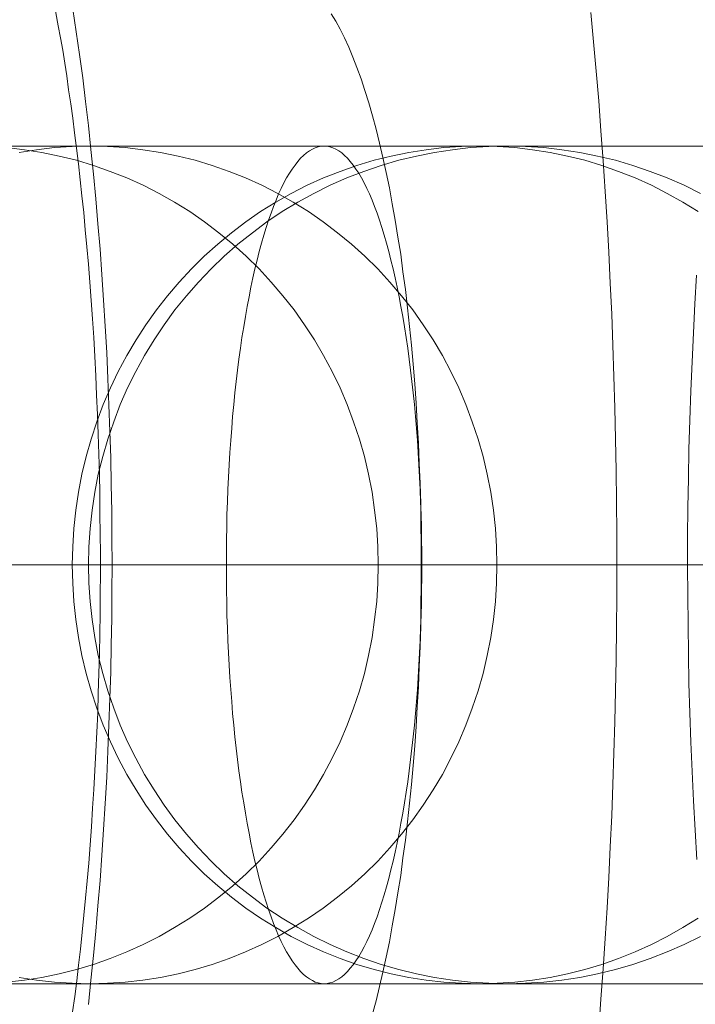
# Model space of a CAD drawing. Units: millimetres. Extents: x -4534 to 438868, y -3372 to 4685.
# Drawn here: x -818 to -814, y 2997 to 3002 of the extents above; entities that cross this region are included whole.
import ezdxf

# ---------------------------------------------------------------- set-up
doc = ezdxf.new("R2010")
doc.units = ezdxf.units.MM
doc.layers.add('Toestel 2D', color=7, linetype='Continuous', lineweight=20)

# ---------------------------------------------------------------- blocks, each defined once
blk = doc.blocks.new('WP-A15')
at = {"layer": 'Toestel 2D', "flags": 128}
for points in [[(-814.9287, 3001.8667), (-814.9153, 3001.7266), (-814.9032, 3001.5865), (-814.891, 3001.4451), (-814.8803, 3001.3023), (-814.8695, 3001.1582), (-814.8601, 3001.0127), (-814.8506, 3000.8673), (-814.8425, 3000.7218), (-814.8358, 3000.575), (-814.8291, 3000.4268), (-814.8237, 3000.2786), (-814.8183, 3000.1291), (-814.8143, 2999.9796), (-814.8102, 2999.8301), (-814.8075, 2999.6806), (-814.8062, 2999.5297), (-814.8048, 2999.3802), (-814.8048, 2999.2293), (-814.8048, 2999.0785), (-814.8062, 2998.929), (-814.8075, 2998.7781), (-814.8102, 2998.6286), (-814.8143, 2998.4791), (-814.8183, 2998.3295), (-814.8237, 2998.18), (-814.8291, 2998.0319), (-814.8358, 2997.8837), (-814.8425, 2997.7369), (-814.8506, 2997.5914), (-814.8601, 2997.4459), (-814.8695, 2997.3005), (-814.8803, 2997.1563), (-814.891, 2997.0135)], [(-814.4224, 2997.8231), (-814.4305, 2997.9632), (-814.4385, 2998.1033), (-814.4453, 2998.2433), (-814.4507, 2998.3821), (-814.4561, 2998.5222), (-814.4601, 2998.6636), (-814.4628, 2998.8023), (-814.4641, 2998.9424), (-814.4655, 2999.0825), (-814.4668, 2999.2226), (-814.4668, 2999.3627), (-814.4655, 2999.5028), (-814.4628, 2999.6415), (-814.4601, 2999.7816), (-814.4561, 2999.9203), (-814.4507, 3000.0604), (-814.4453, 3000.1992), (-814.4385, 3000.3365), (-814.4318, 3000.4753), (-814.4237, 3000.6127)], [(-817.4018, 3001.8829), (-817.3856, 3001.7751), (-817.3695, 3001.666), (-817.3547, 3001.5556), (-817.3412, 3001.4424), (-817.3277, 3001.3279), (-817.3156, 3001.2121), (-817.3035, 3001.0949), (-817.2914, 3000.9777), (-817.2819, 3000.8578), (-817.2711, 3000.7366), (-817.2631, 3000.6154), (-817.255, 3000.4928), (-817.2469, 3000.3689), (-817.2402, 3000.2436), (-817.2348, 3000.1183), (-817.2294, 2999.9931), (-817.2253, 2999.8664), (-817.2213, 2999.7398), (-817.2186, 2999.6119), (-817.2159, 2999.4853), (-817.2159, 2999.3573), (-817.2146, 2999.2293), (-817.2159, 2999.1014), (-817.2159, 2998.9734), (-817.2186, 2998.8468), (-817.2213, 2998.7188), (-817.2253, 2998.5922), (-817.2294, 2998.4656), (-817.2348, 2998.3403), (-817.2402, 2998.2151), (-817.2469, 2998.0898), (-817.255, 2997.9659), (-817.2631, 2997.8433), (-817.2711, 2997.7221), (-817.2819, 2997.6008), (-817.2914, 2997.4809), (-817.3035, 2997.3638), (-817.3156, 2997.2466), (-817.3277, 2997.1307)], [(-817.4031, 2997.0944), (-817.3924, 2997.1684), (-817.3829, 2997.2425), (-817.3749, 2997.318), (-817.3654, 2997.3947), (-817.3574, 2997.4756), (-817.3493, 2997.5564), (-817.3412, 2997.6385), (-817.3331, 2997.7207), (-817.3264, 2997.8056), (-817.3196, 2997.8931), (-817.3129, 2997.9793), (-817.3075, 2998.0669), (-817.3021, 2998.1571), (-817.2967, 2998.2474), (-817.2914, 2998.339), (-817.2873, 2998.4306), (-817.2833, 2998.5235), (-817.2806, 2998.6165), (-817.2779, 2998.7107), (-817.2752, 2998.805), (-817.2725, 2998.9007), (-817.2711, 2998.995), (-817.2711, 2999.0906), (-817.2698, 2999.1862), (-817.2698, 2999.2819), (-817.2711, 2999.3775), (-817.2725, 2999.4731), (-817.2738, 2999.5688), (-817.2752, 2999.6631), (-817.2779, 2999.7587), (-817.2806, 2999.853), (-817.2846, 2999.9473), (-817.2887, 3000.0402), (-817.2927, 3000.1318), (-817.2967, 3000.2247), (-817.3021, 3000.315), (-817.3075, 3000.4039), (-817.3142, 3000.4914), (-817.321, 3000.579), (-817.3277, 3000.6652), (-817.3345, 3000.7474), (-817.3425, 3000.8295), (-817.3493, 3000.9117), (-817.3587, 3000.9912), (-817.3668, 3001.068), (-817.3749, 3001.1434), (-817.3843, 3001.2188), (-817.3937, 3001.2929), (-817.4018, 3001.3616), (-817.4112, 3001.4303), (-817.422, 3001.4976), (-817.4314, 3001.5636), (-817.4409, 3001.6256), (-817.4503, 3001.6862), (-817.4611, 3001.7455), (-817.4718, 3001.8034), (-817.4907, 3001.9098)], [(-816.168, 3001.86), (-816.1464, 3001.825), (-816.1249, 3001.7872), (-816.1047, 3001.7455), (-816.0845, 3001.701), (-816.0643, 3001.6539), (-816.0454, 3001.6041), (-816.0252, 3001.5502), (-816.0077, 3001.4949), (-815.9888, 3001.4357), (-815.9713, 3001.3737), (-815.9538, 3001.3104), (-815.9376, 3001.2431), (-815.9215, 3001.1744), (-815.9053, 3001.103), (-815.8905, 3001.0289), (-815.877, 3000.9535), (-815.8622, 3000.8753), (-815.8501, 3000.7945), (-815.8366, 3000.7124), (-815.8258, 3000.6288), (-815.8137, 3000.544), (-815.8043, 3000.4564), (-815.7949, 3000.3675), (-815.7854, 3000.2786), (-815.7773, 3000.187), (-815.7693, 3000.0941), (-815.7625, 3000.0011), (-815.7571, 2999.9069), (-815.7518, 2999.8112), (-815.7477, 2999.7156), (-815.7437, 2999.6186), (-815.741, 2999.5216), (-815.7396, 2999.4246), (-815.7383, 2999.3277), (-815.7383, 2999.2293), (-815.7383, 2999.131), (-815.7396, 2999.034), (-815.741, 2998.937), (-815.7437, 2998.8401), (-815.7477, 2998.7431), (-815.7518, 2998.6474), (-815.7571, 2998.5518), (-815.7625, 2998.4575), (-815.7693, 2998.3646), (-815.7773, 2998.2716), (-815.7854, 2998.18), (-815.7949, 2998.0911), (-815.8043, 2998.0022), (-815.8137, 2997.9147), (-815.8258, 2997.8298), (-815.8366, 2997.7463), (-815.8501, 2997.6641), (-815.8622, 2997.5833), (-815.877, 2997.5052), (-815.8905, 2997.4298), (-815.9053, 2997.3557), (-815.9215, 2997.2843), (-815.9376, 2997.2156), (-815.9538, 2997.1482), (-815.9713, 2997.0849)], [(-817.6723, 3001.2289), (-817.5575, 3001.2289), (-817.4458, 3001.2289), (-817.3355, 3001.2289), (-817.2275, 3001.2289), (-817.1216, 3001.2289), (-817.0188, 3001.2289), (-816.9175, 3001.2289), (-816.8191, 3001.2289), (-816.723, 3001.2289), (-816.6299, 3001.2289), (-816.5397, 3001.2289), (-816.4518, 3001.2289), (-816.3676, 3001.2289), (-816.2856, 3001.2289), (-816.2067, 3001.2289), (-816.1307, 3001.2289), (-816.0584, 3001.2289), (-815.9891, 3001.2289), (-815.9228, 3001.2289), (-815.8594, 3001.2289), (-815.7998, 3001.2289), (-815.7439, 3001.2289), (-815.691, 3001.2289), (-815.6411, 3001.2289), (-815.5957, 3001.2289), (-815.5532, 3001.2289), (-815.5144, 3001.2289), (-815.4794, 3001.2289), (-815.4474, 3001.2289), (-815.4198, 3001.2289), (-815.396, 3001.2289), (-815.3751, 3001.2289), (-815.358, 3001.2289), (-815.3453, 3001.2289), (-815.3356, 3001.2289), (-815.3304, 3001.2289), (-815.3282, 3001.2289), (-815.241, 3001.2267), (-815.1538, 3001.2215), (-815.0674, 3001.2118), (-814.9809, 3001.1984), (-814.896, 3001.1812), (-814.8111, 3001.1611), (-814.7276, 3001.1365), (-814.6449, 3001.1082), (-814.5637, 3001.0769), (-814.4832, 3001.0419), (-814.405, 3001.0031)], [(-814.405, 2997.4549), (-814.4832, 2997.4162), (-814.5637, 2997.3812), (-814.6449, 2997.3499), (-814.7276, 2997.3215), (-814.8111, 2997.297), (-814.896, 2997.2768), (-814.9809, 2997.2597), (-815.0674, 2997.2463), (-815.1538, 2997.2366), (-815.241, 2997.2314), (-815.3282, 2997.2291), (-815.4153, 2997.2314), (-815.5025, 2997.2366), (-815.589, 2997.2463), (-815.6754, 2997.2597), (-815.7611, 2997.2768), (-815.846, 2997.297), (-815.9295, 2997.3215), (-816.0122, 2997.3499), (-816.0934, 2997.3812), (-816.1731, 2997.4162), (-816.2514, 2997.4549), (-816.3281, 2997.4974), (-816.4026, 2997.5421), (-816.4749, 2997.5905), (-816.5449, 2997.6427), (-816.6135, 2997.6971), (-816.6791, 2997.7545), (-816.7416, 2997.8148), (-816.802, 2997.8781), (-816.8594, 2997.9437), (-816.9145, 2998.0115), (-816.9659, 2998.0823), (-817.0144, 2998.1546), (-817.0598, 2998.2291), (-817.1015, 2998.3058), (-817.1403, 2998.3841), (-817.1753, 2998.4638), (-817.2066, 2998.545), (-817.2349, 2998.6277), (-817.2595, 2998.7112), (-817.2804, 2998.7961), (-817.2967, 2998.8818), (-817.3102, 2998.9682), (-817.3198, 2999.0547), (-817.3258, 2999.1418), (-817.3273, 2999.229), (-817.3258, 2999.3162), (-817.3198, 2999.4034), (-817.3102, 2999.4898), (-817.2967, 2999.5762), (-817.2804, 2999.6619), (-817.2595, 2999.7469), (-817.2349, 2999.8303), (-817.2066, 2999.913), (-817.1753, 2999.9943), (-817.1403, 3000.074), (-817.1015, 3000.1522), (-817.0598, 3000.229), (-817.0144, 3000.3035), (-816.9659, 3000.3758), (-816.9145, 3000.4465), (-816.8594, 3000.5143), (-816.802, 3000.5799), (-816.7416, 3000.6432), (-816.6791, 3000.7036), (-816.6135, 3000.761), (-816.5449, 3000.8154), (-816.4749, 3000.8675), (-816.4026, 3000.916), (-816.3281, 3000.9607), (-816.2514, 3001.0031), (-816.1731, 3001.0419), (-816.0934, 3001.0769), (-816.0122, 3001.1082), (-815.9295, 3001.1365), (-815.846, 3001.1611), (-815.7611, 3001.1812), (-815.6754, 3001.1984), (-815.589, 3001.2118), (-815.5025, 3001.2215), (-815.4153, 3001.2267), (-815.3282, 3001.2289), (-815.3304, 3001.2289), (-815.3364, 3001.2289), (-815.3468, 3001.2289), (-815.3617, 3001.2289), (-815.3803, 3001.2289), (-815.4034, 3001.2289), (-815.4302, 3001.2289), (-815.4608, 3001.2289), (-817.8876, 3001.2289)], [(-817.8876, 3001.2289), (-815.4608, 3001.2289), (-815.431, 3001.2289), (-815.4057, 3001.2289), (-815.3833, 3001.2289), (-815.3647, 3001.2289), (-815.3505, 3001.2289), (-815.3393, 3001.2289), (-815.3319, 3001.2289), (-815.3289, 3001.2289), (-815.3334, 3001.2289), (-815.3408, 3001.2289), (-815.3528, 3001.2289), (-815.3684, 3001.2289), (-815.3878, 3001.2289), (-815.4101, 3001.2289), (-815.437, 3001.2289), (-815.4675, 3001.2289), (-815.501, 3001.2289), (-815.539, 3001.2289), (-815.58, 3001.2289), (-815.6247, 3001.2289), (-815.6732, 3001.2289), (-815.7253, 3001.2289), (-815.7804, 3001.2289), (-815.8393, 3001.2289), (-815.9012, 3001.2289), (-815.9667, 3001.2289), (-816.0353, 3001.2289), (-816.1076, 3001.2289), (-816.1821, 3001.2289), (-816.2603, 3001.2289), (-816.3415, 3001.2289), (-816.4257, 3001.2289), (-816.5129, 3001.2289), (-816.6031, 3001.2289), (-816.6954, 3001.2289), (-816.7908, 3001.2289), (-816.8892, 3001.2289), (-816.9898, 3001.2289), (-817.0926, 3001.2289), (-817.1984, 3001.2289), (-817.3057, 3001.2289), (-817.416, 3001.2289), (-817.5277, 3001.2289), (-817.6425, 3001.2289), (-817.758, 3001.2289)], [(-814.3106, 3001.2289), (-814.4432, 3001.2289), (-814.5758, 3001.2289), (-814.71, 3001.2289), (-814.8433, 3001.2289), (-814.9774, 3001.2289), (-815.1116, 3001.2289), (-815.2457, 3001.2289), (-815.3791, 3001.2289), (-815.5132, 3001.2289), (-815.6466, 3001.2289), (-815.7792, 3001.2289), (-815.9118, 3001.2289), (-816.043, 3001.2289), (-816.1741, 3001.2289), (-816.3045, 3001.2289), (-816.4334, 3001.2289), (-816.5616, 3001.2289), (-816.6882, 3001.2289), (-816.8141, 3001.2289), (-816.9386, 3001.2289), (-817.0615, 3001.2289), (-817.183, 3001.2289), (-817.3022, 3001.2289), (-817.4207, 3001.2289), (-817.5362, 3001.2289), (-817.6509, 3001.2289), (-817.7627, 3001.2289)], [(-819.7476, 3001.2289), (-817.3208, 3001.2289), (-817.288, 3001.2289), (-817.2508, 3001.2289), (-817.2105, 3001.2289), (-817.1666, 3001.2289), (-817.1196, 3001.2289), (-817.0682, 3001.2289), (-817.0146, 3001.2289), (-816.9565, 3001.2289), (-816.8954, 3001.2289), (-816.8313, 3001.2289), (-816.7635, 3001.2289), (-816.6927, 3001.2289), (-816.6182, 3001.2289), (-816.5414, 3001.2289), (-816.461, 3001.2289), (-816.3783, 3001.2289), (-816.2918, 3001.2289), (-816.2032, 3001.2289), (-816.1115, 3001.2289), (-816.0176, 3001.2289), (-815.9208, 3001.2289), (-815.8209, 3001.2289), (-815.7188, 3001.2289), (-815.6145, 3001.2289), (-815.508, 3001.2289), (-815.3992, 3001.2289), (-815.2882, 3001.2289), (-815.1749, 3001.2289), (-815.0602, 3001.2289), (-814.9432, 3001.2289), (-814.824, 3001.2289), (-814.704, 3001.2289), (-814.5818, 3001.2289), (-814.4581, 3001.2289), (-814.3337, 3001.2289)], [(-814.3165, 3001.2289), (-814.4417, 3001.2289), (-814.5661, 3001.2289), (-814.6891, 3001.2289), (-814.8098, 3001.2289), (-814.929, 3001.2289), (-815.0467, 3001.2289), (-815.1622, 3001.2289), (-815.2762, 3001.2289), (-815.388, 3001.2289), (-815.4975, 3001.2289), (-815.6048, 3001.2289), (-815.7099, 3001.2289), (-815.812, 3001.2289), (-815.9126, 3001.2289), (-816.0102, 3001.2289), (-816.1048, 3001.2289), (-816.1972, 3001.2289), (-816.2866, 3001.2289), (-816.373, 3001.2289), (-816.4565, 3001.2289), (-816.537, 3001.2289), (-816.6145, 3001.2289), (-816.689, 3001.2289), (-816.7605, 3001.2289), (-816.8283, 3001.2289), (-816.8931, 3001.2289), (-816.955, 3001.2289), (-817.0131, 3001.2289), (-817.0675, 3001.2289), (-817.1182, 3001.2289), (-817.1658, 3001.2289), (-817.2105, 3001.2289), (-817.2508, 3001.2289), (-817.2873, 3001.2289), (-817.3208, 3001.2289), (-819.7476, 3001.2289)], [(-817.6807, 3001.2289), (-817.566, 3001.2289), (-817.4505, 3001.2289), (-817.332, 3001.2289), (-817.2128, 3001.2289), (-817.0913, 3001.2289), (-816.9684, 3001.2289), (-816.8432, 3001.2289), (-816.718, 3001.2289), (-816.5906, 3001.2289), (-816.4625, 3001.2289), (-816.3328, 3001.2289), (-816.2024, 3001.2289), (-816.0713, 3001.2289), (-815.9394, 3001.2289), (-815.806, 3001.2289), (-815.6734, 3001.2289), (-815.5393, 3001.2289), (-815.4051, 3001.2289), (-815.271, 3001.2289), (-815.1362, 3001.2289), (-815.002, 3001.2289), (-814.8672, 3001.2289), (-814.7331, 3001.2289), (-814.5989, 3001.2289), (-814.4648, 3001.2289), (-814.3322, 3001.2289)], [(-817.7185, 3001.2215), (-817.6335, 3001.2118), (-817.5501, 3001.1984), (-817.4666, 3001.1812), (-817.3847, 3001.1611), (-817.3027, 3001.1365), (-817.223, 3001.1082), (-817.144, 3001.0769), (-817.0658, 3001.0419), (-816.9898, 3001.0031), (-816.916, 3000.9607), (-816.843, 3000.916), (-816.7729, 3000.8675), (-816.7044, 3000.8154), (-816.6381, 3000.761), (-816.574, 3000.7036), (-816.5129, 3000.6432), (-816.4548, 3000.5799), (-816.3989, 3000.5143), (-816.3452, 3000.4465), (-816.2953, 3000.3758), (-816.2484, 3000.3035), (-816.2044, 3000.229), (-816.1634, 3000.1522), (-816.1262, 3000.074), (-816.0919, 2999.9943), (-816.0614, 2999.913), (-816.0338, 2999.8303), (-816.0099, 2999.7469), (-815.9898, 2999.6619), (-815.9734, 2999.5762), (-815.9608, 2999.4898), (-815.9511, 2999.4034), (-815.9459, 2999.3162), (-815.9436, 2999.229), (-815.9459, 2999.1418), (-815.9511, 2999.0547), (-815.9608, 2998.9682), (-815.9734, 2998.8818), (-815.9898, 2998.7961), (-816.0099, 2998.7112), (-816.0338, 2998.6277), (-816.0614, 2998.545), (-816.0919, 2998.4638), (-816.1262, 2998.3841), (-816.1634, 2998.3058), (-816.2044, 2998.2291), (-816.2484, 2998.1546), (-816.2953, 2998.0823), (-816.3452, 2998.0115), (-816.3989, 2997.9437), (-816.4548, 2997.8781), (-816.5129, 2997.8148), (-816.574, 2997.7545), (-816.6381, 2997.6971), (-816.7044, 2997.6427), (-816.7729, 2997.5905), (-816.843, 2997.5421), (-816.916, 2997.4974), (-816.9898, 2997.4549), (-817.0658, 2997.4162), (-817.144, 2997.3812), (-817.223, 2997.3499), (-817.3027, 2997.3215), (-817.3847, 2997.297), (-817.4666, 2997.2768), (-817.5501, 2997.2597), (-817.6335, 2997.2463), (-817.7185, 2997.2366)], [(-817.7185, 3001.2215), (-817.6335, 3001.2118), (-817.5501, 3001.1984), (-817.4666, 3001.1812), (-817.3847, 3001.1611), (-817.3027, 3001.1365), (-817.223, 3001.1082), (-817.144, 3001.0769), (-817.0658, 3001.0419), (-816.9898, 3001.0031), (-816.916, 3000.9607), (-816.843, 3000.916), (-816.7729, 3000.8675), (-816.7044, 3000.8154), (-816.6381, 3000.761), (-816.574, 3000.7036), (-816.5129, 3000.6432), (-816.4548, 3000.5799), (-816.3989, 3000.5143), (-816.3452, 3000.4465), (-816.2953, 3000.3758), (-816.2484, 3000.3035), (-816.2044, 3000.229), (-816.1634, 3000.1522), (-816.1262, 3000.074), (-816.0919, 2999.9943), (-816.0614, 2999.913), (-816.0338, 2999.8303), (-816.0099, 2999.7469), (-815.9898, 2999.6619), (-815.9734, 2999.5762), (-815.9608, 2999.4898), (-815.9511, 2999.4034), (-815.9459, 2999.3162), (-815.9436, 2999.229), (-815.9459, 2999.1418), (-815.9511, 2999.0547), (-815.9608, 2998.9682), (-815.9734, 2998.8818), (-815.9898, 2998.7961), (-816.0099, 2998.7112), (-816.0338, 2998.6277), (-816.0614, 2998.545), (-816.0919, 2998.4638), (-816.1262, 2998.3841), (-816.1634, 2998.3058), (-816.2044, 2998.2291), (-816.2484, 2998.1546), (-816.2953, 2998.0823), (-816.3452, 2998.0115), (-816.3989, 2997.9437), (-816.4548, 2997.8781), (-816.5129, 2997.8148), (-816.574, 2997.7545), (-816.6381, 2997.6971), (-816.7044, 2997.6427), (-816.7729, 2997.5905), (-816.843, 2997.5421), (-816.916, 2997.4974), (-816.9898, 2997.4549), (-817.0658, 2997.4162), (-817.144, 2997.3812), (-817.223, 2997.3499), (-817.3027, 2997.3215), (-817.3847, 2997.297), (-817.4666, 2997.2768), (-817.5501, 2997.2597), (-817.6335, 2997.2463), (-817.7185, 2997.2366)], [(-817.6584, 2997.2597), (-817.5749, 2997.2463), (-817.49, 2997.2366), (-817.4058, 2997.2314), (-817.3208, 2997.2291), (-817.3208, 2997.2291), (-817.2359, 2997.2314), (-817.1517, 2997.2366), (-817.0675, 2997.2463), (-816.9833, 2997.2597), (-816.8998, 2997.2768), (-816.8179, 2997.297), (-816.7367, 2997.3215), (-816.6562, 2997.3499), (-816.5772, 2997.3812), (-816.4997, 2997.4162), (-816.423, 2997.4549), (-816.3492, 2997.4974), (-816.2762, 2997.5421), (-816.2061, 2997.5905), (-816.1376, 2997.6427), (-816.0713, 2997.6971), (-816.0079, 2997.7545), (-815.9461, 2997.8148), (-815.888, 2997.8781), (-815.8321, 2997.9437), (-815.7784, 2998.0115), (-815.7285, 2998.0823), (-815.6816, 2998.1546), (-815.6376, 2998.2291), (-815.5966, 2998.3058), (-815.5594, 2998.3841), (-815.5251, 2998.4638), (-815.4946, 2998.545), (-815.467, 2998.6277), (-815.4431, 2998.7112), (-815.423, 2998.7961), (-815.4066, 2998.8818), (-815.394, 2998.9682), (-815.3843, 2999.0547), (-815.3791, 2999.1418), (-815.3768, 2999.229), (-815.3791, 2999.3162), (-815.3843, 2999.4034), (-815.394, 2999.4898), (-815.4066, 2999.5762), (-815.423, 2999.6619), (-815.4431, 2999.7469), (-815.467, 2999.8303), (-815.4946, 2999.913), (-815.5251, 2999.9943), (-815.5594, 3000.074), (-815.5966, 3000.1522), (-815.6376, 3000.229), (-815.6816, 3000.3035), (-815.7285, 3000.3758), (-815.7784, 3000.4465), (-815.8321, 3000.5143), (-815.888, 3000.5799), (-815.9461, 3000.6432), (-816.0079, 3000.7036), (-816.0713, 3000.761), (-816.1376, 3000.8154), (-816.2061, 3000.8675), (-816.2762, 3000.916), (-816.3492, 3000.9607), (-816.423, 3001.0031), (-816.4997, 3001.0419), (-816.5772, 3001.0769), (-816.6562, 3001.1082), (-816.7367, 3001.1365), (-816.8179, 3001.1611), (-816.8998, 3001.1812), (-816.9833, 3001.1984), (-817.0675, 3001.2118), (-817.1517, 3001.2215), (-817.2359, 3001.2267), (-817.3208, 3001.2289), (-817.4058, 3001.2267), (-817.49, 3001.2215), (-817.5749, 3001.2118), (-817.6584, 3001.1984)], [(-817.6584, 2997.2597), (-817.5749, 2997.2463), (-817.49, 2997.2366), (-817.4058, 2997.2314), (-817.3208, 2997.2291), (-817.3208, 2997.2291), (-817.2359, 2997.2314), (-817.1517, 2997.2366), (-817.0675, 2997.2463), (-816.9833, 2997.2597), (-816.8998, 2997.2768), (-816.8179, 2997.297), (-816.7367, 2997.3215), (-816.6562, 2997.3499), (-816.5772, 2997.3812), (-816.4997, 2997.4162), (-816.423, 2997.4549), (-816.3492, 2997.4974), (-816.2762, 2997.5421), (-816.2061, 2997.5905), (-816.1376, 2997.6427), (-816.0713, 2997.6971), (-816.0079, 2997.7545), (-815.9461, 2997.8148), (-815.888, 2997.8781), (-815.8321, 2997.9437), (-815.7784, 2998.0115), (-815.7285, 2998.0823), (-815.6816, 2998.1546), (-815.6376, 2998.2291), (-815.5966, 2998.3058), (-815.5594, 2998.3841), (-815.5251, 2998.4638), (-815.4946, 2998.545), (-815.467, 2998.6277), (-815.4431, 2998.7112), (-815.423, 2998.7961), (-815.4066, 2998.8818), (-815.394, 2998.9682), (-815.3843, 2999.0547), (-815.3791, 2999.1418), (-815.3768, 2999.229), (-815.3791, 2999.3162), (-815.3843, 2999.4034), (-815.394, 2999.4898), (-815.4066, 2999.5762), (-815.423, 2999.6619), (-815.4431, 2999.7469), (-815.467, 2999.8303), (-815.4946, 2999.913), (-815.5251, 2999.9943), (-815.5594, 3000.074), (-815.5966, 3000.1522), (-815.6376, 3000.229), (-815.6816, 3000.3035), (-815.7285, 3000.3758), (-815.7784, 3000.4465), (-815.8321, 3000.5143), (-815.888, 3000.5799), (-815.9461, 3000.6432), (-816.0079, 3000.7036), (-816.0713, 3000.761), (-816.1376, 3000.8154), (-816.2061, 3000.8675), (-816.2762, 3000.916), (-816.3492, 3000.9607), (-816.423, 3001.0031), (-816.4997, 3001.0419), (-816.5772, 3001.0769), (-816.6562, 3001.1082), (-816.7367, 3001.1365), (-816.8179, 3001.1611), (-816.8998, 3001.1812), (-816.9833, 3001.1984), (-817.0675, 3001.2118), (-817.1517, 3001.2215), (-817.2359, 3001.2267), (-817.3208, 3001.2289), (-817.4058, 3001.2267), (-817.49, 3001.2215), (-817.5749, 3001.2118), (-817.6584, 3001.1984)], [(-814.4162, 2997.5421), (-814.4892, 2997.4974), (-814.5637, 2997.4549), (-814.6397, 2997.4162), (-814.7172, 2997.3812), (-814.7962, 2997.3499), (-814.8766, 2997.3215), (-814.9578, 2997.297), (-815.0406, 2997.2768), (-815.1233, 2997.2597), (-815.2075, 2997.2463), (-815.2917, 2997.2366), (-815.3759, 2997.2314), (-815.4608, 2997.2291), (-815.5457, 2997.2314), (-815.6307, 2997.2366), (-815.7149, 2997.2463), (-815.7983, 2997.2597), (-815.8818, 2997.2768), (-815.9637, 2997.297), (-816.0457, 2997.3215), (-816.1254, 2997.3499), (-816.2044, 2997.3812), (-816.2827, 2997.4162), (-816.3587, 2997.4549), (-816.4332, 2997.4974), (-816.5054, 2997.5421), (-816.5755, 2997.5905), (-816.644, 2997.6427), (-816.7103, 2997.6971), (-816.7744, 2997.7545), (-816.8355, 2997.8148), (-816.8944, 2997.8781), (-816.9503, 2997.9437), (-817.0032, 2998.0115), (-817.0531, 2998.0823), (-817.1, 2998.1546), (-817.144, 2998.2291), (-817.185, 2998.3058), (-817.2222, 2998.3841), (-817.2565, 2998.4638), (-817.2878, 2998.545), (-817.3146, 2998.6277), (-817.3385, 2998.7112), (-817.3586, 2998.7961), (-817.375, 2998.8818), (-817.3884, 2998.9682), (-817.3973, 2999.0547), (-817.4026, 2999.1418), (-817.4048, 2999.229), (-817.4026, 2999.3162), (-817.3973, 2999.4034), (-817.3884, 2999.4898), (-817.375, 2999.5762), (-817.3586, 2999.6619), (-817.3385, 2999.7469), (-817.3146, 2999.8303), (-817.2878, 2999.913), (-817.2565, 2999.9943), (-817.2222, 3000.074), (-817.185, 3000.1522), (-817.144, 3000.229), (-817.1, 3000.3035), (-817.0531, 3000.3758), (-817.0032, 3000.4465), (-816.9503, 3000.5143), (-816.8944, 3000.5799), (-816.8355, 3000.6432), (-816.7744, 3000.7036), (-816.7103, 3000.761), (-816.644, 3000.8154), (-816.5755, 3000.8675), (-816.5054, 3000.916), (-816.4332, 3000.9607), (-816.3587, 3001.0031), (-816.2827, 3001.0419), (-816.2044, 3001.0769), (-816.1254, 3001.1082), (-816.0457, 3001.1365), (-815.9637, 3001.1611), (-815.8818, 3001.1812), (-815.7983, 3001.1984), (-815.7149, 3001.2118), (-815.6307, 3001.2215), (-815.5457, 3001.2267), (-815.4608, 3001.2289), (-815.4608, 3001.2289), (-815.3759, 3001.2267), (-815.2917, 3001.2215), (-815.2075, 3001.2118), (-815.1233, 3001.1984), (-815.0406, 3001.1812), (-814.9578, 3001.1611), (-814.8766, 3001.1365), (-814.7962, 3001.1082), (-814.7172, 3001.0769), (-814.6397, 3001.0419), (-814.5637, 3001.0031), (-814.4892, 3000.9607), (-814.4162, 3000.916)], [(-814.4162, 2997.5421), (-814.4892, 2997.4974), (-814.5637, 2997.4549), (-814.6397, 2997.4162), (-814.7172, 2997.3812), (-814.7962, 2997.3499), (-814.8766, 2997.3215), (-814.9578, 2997.297), (-815.0406, 2997.2768), (-815.1233, 2997.2597), (-815.2075, 2997.2463), (-815.2917, 2997.2366), (-815.3759, 2997.2314), (-815.4608, 2997.2291), (-815.5457, 2997.2314), (-815.6307, 2997.2366), (-815.7149, 2997.2463), (-815.7983, 2997.2597), (-815.8818, 2997.2768), (-815.9637, 2997.297), (-816.0457, 2997.3215), (-816.1254, 2997.3499), (-816.2044, 2997.3812), (-816.2827, 2997.4162), (-816.3587, 2997.4549), (-816.4332, 2997.4974), (-816.5054, 2997.5421), (-816.5755, 2997.5905), (-816.644, 2997.6427), (-816.7103, 2997.6971), (-816.7744, 2997.7545), (-816.8355, 2997.8148), (-816.8944, 2997.8781), (-816.9503, 2997.9437), (-817.0032, 2998.0115), (-817.0531, 2998.0823), (-817.1, 2998.1546), (-817.144, 2998.2291), (-817.185, 2998.3058), (-817.2222, 2998.3841), (-817.2565, 2998.4638), (-817.2878, 2998.545), (-817.3146, 2998.6277), (-817.3385, 2998.7112), (-817.3586, 2998.7961), (-817.375, 2998.8818), (-817.3884, 2998.9682), (-817.3973, 2999.0547), (-817.4026, 2999.1418), (-817.4048, 2999.229), (-817.4026, 2999.3162), (-817.3973, 2999.4034), (-817.3884, 2999.4898), (-817.375, 2999.5762), (-817.3586, 2999.6619), (-817.3385, 2999.7469), (-817.3146, 2999.8303), (-817.2878, 2999.913), (-817.2565, 2999.9943), (-817.2222, 3000.074), (-817.185, 3000.1522), (-817.144, 3000.229), (-817.1, 3000.3035), (-817.0531, 3000.3758), (-817.0032, 3000.4465), (-816.9503, 3000.5143), (-816.8944, 3000.5799), (-816.8355, 3000.6432), (-816.7744, 3000.7036), (-816.7103, 3000.761), (-816.644, 3000.8154), (-816.5755, 3000.8675), (-816.5054, 3000.916), (-816.4332, 3000.9607), (-816.3587, 3001.0031), (-816.2827, 3001.0419), (-816.2044, 3001.0769), (-816.1254, 3001.1082), (-816.0457, 3001.1365), (-815.9637, 3001.1611), (-815.8818, 3001.1812), (-815.7983, 3001.1984), (-815.7149, 3001.2118), (-815.6307, 3001.2215), (-815.5457, 3001.2267), (-815.4608, 3001.2289), (-815.4608, 3001.2289), (-815.3759, 3001.2267), (-815.2917, 3001.2215), (-815.2075, 3001.2118), (-815.1233, 3001.1984), (-815.0406, 3001.1812), (-814.9578, 3001.1611), (-814.8766, 3001.1365), (-814.7962, 3001.1082), (-814.7172, 3001.0769), (-814.6397, 3001.0419), (-814.5637, 3001.0031), (-814.4892, 3000.9607), (-814.4162, 3000.916)], [(-817.7356, 2999.229), (-817.6224, 2999.229), (-817.5128, 2999.229), (-817.4055, 2999.229), (-817.3012, 2999.229), (-817.1999, 2999.229), (-817.1023, 2999.229), (-817.0069, 2999.229), (-816.9153, 2999.229), (-816.8258, 2999.229), (-816.7409, 2999.229), (-816.6582, 2999.229), (-816.58, 2999.229), (-816.504, 2999.229), (-816.4324, 2999.229), (-816.3631, 2999.229), (-816.2983, 2999.229), (-816.2372, 2999.229), (-816.1791, 2999.229), (-816.1247, 2999.229), (-816.074, 2999.229), (-816.0271, 2999.229), (-815.9831, 2999.229), (-815.9436, 2999.229), (-813.5168, 2999.229)], [(-814.4169, 2999.229), (-814.5063, 2999.229), (-814.5987, 2999.229), (-814.6948, 2999.229), (-814.7932, 2999.229), (-814.8953, 2999.229), (-815.0003, 2999.229), (-815.1076, 2999.229), (-815.2179, 2999.229), (-815.3311, 2999.229), (-815.4474, 2999.229), (-815.5659, 2999.229), (-815.6873, 2999.229), (-815.811, 2999.229), (-815.9377, 2999.229), (-816.0658, 2999.229), (-816.197, 2999.229), (-816.3296, 2999.229), (-816.4652, 2999.229), (-816.6023, 2999.229), (-816.7416, 2999.229), (-816.8832, 2999.229), (-817.0263, 2999.229), (-817.1708, 2999.229), (-817.3176, 2999.229), (-817.4651, 2999.229), (-817.6149, 2999.229), (-817.7662, 2999.229)], [(-819.8316, 2999.229), (-817.4048, 2999.229), (-817.3824, 2999.229), (-817.3638, 2999.229), (-817.3489, 2999.229), (-817.3377, 2999.229), (-817.331, 2999.229), (-817.3273, 2999.229), (-817.328, 2999.229), (-817.3333, 2999.229), (-817.3415, 2999.229), (-817.3541, 2999.229), (-817.3705, 2999.229), (-817.3906, 2999.229), (-817.4145, 2999.229), (-817.4428, 2999.229), (-817.4741, 2999.229), (-817.5099, 2999.229), (-817.5486, 2999.229), (-817.5911, 2999.229), (-817.6373, 2999.229), (-817.6864, 2999.229)], [(-817.7433, 2999.229), (-817.5935, 2999.229), (-817.4423, 2999.229), (-817.2903, 2999.229), (-817.1368, 2999.229), (-816.9818, 2999.229), (-816.8261, 2999.229), (-816.6689, 2999.229), (-816.5116, 2999.229), (-816.3529, 2999.229), (-816.1935, 2999.229), (-816.034, 2999.229), (-815.8731, 2999.229), (-815.7121, 2999.229), (-815.5512, 2999.229), (-815.3895, 2999.229), (-815.2278, 2999.229), (-815.0661, 2999.229), (-814.9044, 2999.229), (-814.7427, 2999.229), (-814.5811, 2999.229), (-814.4201, 2999.229)], [(-814.2741, 2999.229), (-814.4305, 2999.229), (-814.5863, 2999.229), (-814.7405, 2999.229), (-814.894, 2999.229), (-815.046, 2999.229), (-815.1965, 2999.229), (-815.3463, 2999.229), (-815.4938, 2999.229), (-815.6399, 2999.229), (-815.7844, 2999.229), (-815.9275, 2999.229), (-816.0683, 2999.229), (-816.2069, 2999.229), (-816.344, 2999.229), (-816.4788, 2999.229), (-816.6115, 2999.229), (-816.7419, 2999.229), (-816.87, 2999.229), (-816.996, 2999.229), (-817.1189, 2999.229), (-817.2396, 2999.229), (-817.3581, 2999.229), (-817.4728, 2999.229), (-817.5861, 2999.229), (-817.6956, 2999.229)], [(-817.6598, 2999.229), (-817.6174, 2999.229), (-817.5712, 2999.229), (-817.522, 2999.229), (-817.4684, 2999.229), (-817.4125, 2999.229), (-817.3529, 2999.229), (-817.2903, 2999.229), (-817.224, 2999.229), (-817.1554, 2999.229), (-817.0831, 2999.229), (-817.0086, 2999.229), (-816.9319, 2999.229), (-816.8521, 2999.229), (-816.7694, 2999.229), (-816.6845, 2999.229), (-816.5981, 2999.229), (-816.5087, 2999.229), (-816.4177, 2999.229), (-816.3246, 2999.229), (-816.23, 2999.229), (-816.1339, 2999.229), (-816.0363, 2999.229), (-815.9372, 2999.229), (-815.8373, 2999.229), (-815.736, 2999.229), (-815.6339, 2999.229), (-815.5303, 2999.229), (-815.4268, 2999.229), (-815.3232, 2999.229), (-815.2181, 2999.229), (-815.1138, 2999.229), (-815.0095, 2999.229), (-814.9044, 2999.229), (-814.8001, 2999.229), (-814.6965, 2999.229), (-814.593, 2999.229), (-814.4901, 2999.229), (-814.3888, 2999.229)], [(-814.3761, 2999.229), (-814.4574, 2999.229), (-814.5363, 2999.229), (-814.6123, 2999.229), (-814.6861, 2999.229), (-814.7562, 2999.229), (-814.824, 2999.229), (-814.8888, 2999.229), (-814.9506, 2999.229), (-815.0087, 2999.229), (-815.0639, 2999.229), (-815.1153, 2999.229), (-815.1637, 2999.229), (-815.2084, 2999.229), (-815.2494, 2999.229), (-815.2867, 2999.229), (-815.3209, 2999.229), (-815.3507, 2999.229), (-815.3768, 2999.229), (-817.8037, 2999.229)], [(-814.3738, 2999.2293), (-814.4789, 2999.2293), (-814.588, 2999.2293), (-814.6984, 2999.2293), (-814.8102, 2999.2293), (-814.9247, 2999.2293), (-815.0392, 2999.2293), (-815.155, 2999.2293), (-815.2709, 2999.2293), (-815.3881, 2999.2293), (-815.5039, 2999.2293), (-815.6184, 2999.2293), (-815.7315, 2999.2293), (-815.8447, 2999.2293), (-815.9551, 2999.2293), (-816.0629, 2999.2293), (-816.168, 2999.2293), (-816.2703, 2999.2293), (-816.37, 2999.2293), (-816.4643, 2999.2293), (-816.5559, 2999.2293), (-816.6435, 2999.2293), (-816.7256, 2999.2293), (-816.8024, 2999.2293), (-816.8751, 2999.2293), (-816.9411, 2999.2293), (-817.0018, 2999.2293), (-817.057, 2999.2293), (-817.1068, 2999.2293), (-817.1499, 2999.2293), (-817.1863, 2999.2293), (-817.2159, 2999.2293), (-817.2402, 2999.2293), (-817.2563, 2999.2293), (-817.2671, 2999.2293), (-817.2698, 2999.2293), (-817.2671, 2999.2293), (-817.2563, 2999.2293), (-817.2402, 2999.2293), (-817.2159, 2999.2293), (-817.1863, 2999.2293), (-817.1499, 2999.2293), (-817.1068, 2999.2293), (-817.057, 2999.2293), (-817.0018, 2999.2293), (-816.9411, 2999.2293), (-816.8751, 2999.2293), (-816.8024, 2999.2293), (-816.7256, 2999.2293), (-816.6435, 2999.2293), (-816.5559, 2999.2293), (-816.4643, 2999.2293), (-816.37, 2999.2293), (-816.2703, 2999.2293), (-816.168, 2999.2293), (-816.0629, 2999.2293), (-815.9551, 2999.2293), (-815.8447, 2999.2293), (-815.7315, 2999.2293), (-815.6184, 2999.2293), (-815.5039, 2999.2293), (-815.3881, 2999.2293), (-815.2709, 2999.2293), (-815.155, 2999.2293), (-815.0392, 2999.2293), (-814.9247, 2999.2293), (-814.8102, 2999.2293), (-814.6984, 2999.2293), (-814.588, 2999.2293), (-814.4789, 2999.2293), (-814.3738, 2999.2293)], [(-814.4628, 2999.2293), (-814.4534, 2999.2293), (-814.4358, 2999.2293), (-814.413, 2999.2293)], [(-814.413, 2999.2293), (-814.4358, 2999.2293), (-814.4534, 2999.2293), (-814.4628, 2999.2293), (-814.4668, 2999.2293)], [(-817.8876, 2997.2291), (-815.4608, 2997.2291), (-815.4302, 2997.2291), (-815.4034, 2997.2291), (-815.3803, 2997.2291), (-815.3617, 2997.2291), (-815.3468, 2997.2291), (-815.3364, 2997.2291), (-815.3304, 2997.2291), (-815.3282, 2997.2291), (-815.3304, 2997.2291), (-815.3356, 2997.2291), (-815.3453, 2997.2291), (-815.358, 2997.2291), (-815.3751, 2997.2291), (-815.396, 2997.2291), (-815.4198, 2997.2291), (-815.4474, 2997.2291), (-815.4794, 2997.2291), (-815.5144, 2997.2291), (-815.5532, 2997.2291), (-815.5957, 2997.2291), (-815.6411, 2997.2291), (-815.691, 2997.2291), (-815.7439, 2997.2291), (-815.7998, 2997.2291), (-815.8594, 2997.2291), (-815.9228, 2997.2291), (-815.9891, 2997.2291), (-816.0584, 2997.2291), (-816.1307, 2997.2291), (-816.2067, 2997.2291), (-816.2856, 2997.2291), (-816.3676, 2997.2291), (-816.4518, 2997.2291), (-816.5397, 2997.2291), (-816.6299, 2997.2291), (-816.723, 2997.2291), (-816.8191, 2997.2291), (-816.9175, 2997.2291), (-817.0188, 2997.2291), (-817.1216, 2997.2291), (-817.2275, 2997.2291), (-817.3355, 2997.2291), (-817.4458, 2997.2291), (-817.5575, 2997.2291), (-817.6723, 2997.2291)], [(-817.8876, 2997.2291), (-815.4608, 2997.2291), (-815.431, 2997.2291), (-815.4057, 2997.2291), (-815.3833, 2997.2291), (-815.3647, 2997.2291), (-815.3505, 2997.2291), (-815.3393, 2997.2291), (-815.3319, 2997.2291), (-815.3289, 2997.2291), (-815.3334, 2997.2291), (-815.3408, 2997.2291), (-815.3528, 2997.2291), (-815.3684, 2997.2291), (-815.3878, 2997.2291), (-815.4101, 2997.2291), (-815.437, 2997.2291), (-815.4675, 2997.2291), (-815.501, 2997.2291), (-815.539, 2997.2291), (-815.58, 2997.2291), (-815.6247, 2997.2291), (-815.6732, 2997.2291), (-815.7253, 2997.2291), (-815.7804, 2997.2291), (-815.8393, 2997.2291), (-815.9012, 2997.2291), (-815.9667, 2997.2291), (-816.0353, 2997.2291), (-816.1076, 2997.2291), (-816.1821, 2997.2291), (-816.2603, 2997.2291), (-816.3415, 2997.2291), (-816.4257, 2997.2291), (-816.5129, 2997.2291), (-816.6031, 2997.2291), (-816.6954, 2997.2291), (-816.7908, 2997.2291), (-816.8892, 2997.2291), (-816.9898, 2997.2291), (-817.0926, 2997.2291), (-817.1984, 2997.2291), (-817.3057, 2997.2291), (-817.416, 2997.2291), (-817.5277, 2997.2291), (-817.6425, 2997.2291), (-817.758, 2997.2291)], [(-814.3337, 2997.2291), (-814.4581, 2997.2291), (-814.5818, 2997.2291), (-814.704, 2997.2291), (-814.824, 2997.2291), (-814.9432, 2997.2291), (-815.0602, 2997.2291), (-815.1749, 2997.2291), (-815.2882, 2997.2291), (-815.3992, 2997.2291), (-815.508, 2997.2291), (-815.6145, 2997.2291), (-815.7188, 2997.2291), (-815.8209, 2997.2291), (-815.9208, 2997.2291), (-816.0176, 2997.2291), (-816.1115, 2997.2291), (-816.2032, 2997.2291), (-816.2918, 2997.2291), (-816.3783, 2997.2291), (-816.461, 2997.2291), (-816.5414, 2997.2291), (-816.6182, 2997.2291), (-816.6927, 2997.2291), (-816.7635, 2997.2291), (-816.8313, 2997.2291), (-816.8954, 2997.2291), (-816.9565, 2997.2291), (-817.0146, 2997.2291), (-817.0682, 2997.2291), (-817.1196, 2997.2291), (-817.1666, 2997.2291), (-817.2105, 2997.2291), (-817.2508, 2997.2291), (-817.288, 2997.2291), (-817.3208, 2997.2291), (-819.7476, 2997.2291)], [(-817.7627, 2997.2291), (-817.6509, 2997.2291), (-817.5362, 2997.2291), (-817.4207, 2997.2291), (-817.3022, 2997.2291), (-817.183, 2997.2291), (-817.0615, 2997.2291), (-816.9386, 2997.2291), (-816.8141, 2997.2291), (-816.6882, 2997.2291), (-816.5616, 2997.2291), (-816.4334, 2997.2291), (-816.3045, 2997.2291), (-816.1741, 2997.2291), (-816.043, 2997.2291), (-815.9118, 2997.2291), (-815.7792, 2997.2291), (-815.6466, 2997.2291), (-815.5132, 2997.2291), (-815.3791, 2997.2291), (-815.2457, 2997.2291), (-815.1116, 2997.2291), (-814.9774, 2997.2291), (-814.8433, 2997.2291), (-814.71, 2997.2291), (-814.5758, 2997.2291), (-814.4432, 2997.2291), (-814.3106, 2997.2291)], [(-817.6807, 2997.2291), (-817.566, 2997.2291), (-817.4505, 2997.2291), (-817.332, 2997.2291), (-817.2128, 2997.2291), (-817.0913, 2997.2291), (-816.9684, 2997.2291), (-816.8432, 2997.2291), (-816.718, 2997.2291), (-816.5906, 2997.2291), (-816.4625, 2997.2291), (-816.3328, 2997.2291), (-816.2024, 2997.2291), (-816.0713, 2997.2291), (-815.9394, 2997.2291), (-815.806, 2997.2291), (-815.6734, 2997.2291), (-815.5393, 2997.2291), (-815.4051, 2997.2291), (-815.271, 2997.2291), (-815.1362, 2997.2291), (-815.002, 2997.2291), (-814.8672, 2997.2291), (-814.7331, 2997.2291), (-814.5989, 2997.2291), (-814.4648, 2997.2291), (-814.3322, 2997.2291)], [(-814.3165, 2997.2291), (-814.4417, 2997.2291), (-814.5661, 2997.2291), (-814.6891, 2997.2291), (-814.8098, 2997.2291), (-814.929, 2997.2291), (-815.0467, 2997.2291), (-815.1622, 2997.2291), (-815.2762, 2997.2291), (-815.388, 2997.2291), (-815.4975, 2997.2291), (-815.6048, 2997.2291), (-815.7099, 2997.2291), (-815.812, 2997.2291), (-815.9126, 2997.2291), (-816.0102, 2997.2291), (-816.1048, 2997.2291), (-816.1972, 2997.2291), (-816.2866, 2997.2291), (-816.373, 2997.2291), (-816.4565, 2997.2291), (-816.537, 2997.2291), (-816.6145, 2997.2291), (-816.689, 2997.2291), (-816.7605, 2997.2291), (-816.8283, 2997.2291), (-816.8931, 2997.2291), (-816.955, 2997.2291), (-817.0131, 2997.2291), (-817.0675, 2997.2291), (-817.1182, 2997.2291), (-817.1658, 2997.2291), (-817.2105, 2997.2291), (-817.2508, 2997.2291), (-817.2873, 2997.2291), (-817.3208, 2997.2291), (-819.7476, 2997.2291)]]:
    blk.add_lwpolyline(points, dxfattribs=at)
blk.add_lwpolyline([(-816.2024, 2997.2291), (-816.2166, 2997.2299), (-816.2307, 2997.2329), (-816.2449, 2997.2373), (-816.2583, 2997.2441), (-816.2725, 2997.2522), (-816.2866, 2997.2619), (-816.3, 2997.2739), (-816.3142, 2997.2873), (-816.3276, 2997.3029), (-816.341, 2997.3201), (-816.3544, 2997.3387), (-816.3678, 2997.3588), (-816.3812, 2997.3812), (-816.3939, 2997.405), (-816.4066, 2997.4311), (-816.4192, 2997.4579), (-816.4319, 2997.487), (-816.4438, 2997.5175), (-816.4557, 2997.5495), (-816.4677, 2997.5831), (-816.4788, 2997.6181), (-816.49, 2997.6546), (-816.5012, 2997.6926), (-816.5116, 2997.7321), (-816.5221, 2997.7731), (-816.5325, 2997.8148), (-816.5422, 2997.858), (-816.5519, 2997.9027), (-816.5608, 2997.9489), (-816.5698, 2997.9959), (-816.5779, 2998.0436), (-816.5861, 2998.0927), (-816.5943, 2998.1434), (-816.6018, 2998.1941), (-816.6092, 2998.2462), (-816.6159, 2998.2999), (-816.6219, 2998.3535), (-816.6279, 2998.4079), (-816.6338, 2998.4638), (-816.639, 2998.5197), (-816.6435, 2998.5763), (-816.648, 2998.6344), (-816.6517, 2998.6918), (-816.6554, 2998.7507), (-816.6584, 2998.8095), (-816.6614, 2998.8684), (-816.6636, 2998.928), (-816.6659, 2998.9876), (-816.6674, 2999.048), (-816.6681, 2999.1083), (-816.6689, 2999.1687), (-816.6689, 2999.229), (-816.6689, 2999.2894), (-816.6681, 2999.3497), (-816.6674, 2999.4101), (-816.6659, 2999.4704), (-816.6636, 2999.5301), (-816.6614, 2999.5897), (-816.6584, 2999.6485), (-816.6554, 2999.7074), (-816.6517, 2999.7663), (-816.648, 2999.8236), (-816.6435, 2999.8817), (-816.639, 2999.9384), (-816.6338, 2999.9943), (-816.6279, 3000.0501), (-816.6219, 3000.1045), (-816.6159, 3000.1582), (-816.6092, 3000.2118), (-816.6018, 3000.264), (-816.5943, 3000.3147), (-816.5861, 3000.3653), (-816.5779, 3000.4145), (-816.5698, 3000.4622), (-816.5608, 3000.5091), (-816.5519, 3000.5553), (-816.5422, 3000.6), (-816.5325, 3000.6432), (-816.5221, 3000.685), (-816.5116, 3000.726), (-816.5012, 3000.7654), (-816.49, 3000.8034), (-816.4788, 3000.84), (-816.4677, 3000.875), (-816.4557, 3000.9085), (-816.4438, 3000.9405), (-816.4319, 3000.9711), (-816.4192, 3001.0002), (-816.4066, 3001.027), (-816.3939, 3001.0531), (-816.3812, 3001.0769), (-816.3678, 3001.0993), (-816.3544, 3001.1194), (-816.341, 3001.138), (-816.3276, 3001.1551), (-816.3142, 3001.1708), (-816.3, 3001.1842), (-816.2866, 3001.1961), (-816.2725, 3001.2058), (-816.2583, 3001.214), (-816.2449, 3001.2207), (-816.2307, 3001.2252), (-816.2166, 3001.2282), (-816.2024, 3001.2289), (-816.1883, 3001.2282), (-816.1741, 3001.2252), (-816.1599, 3001.2207), (-816.1465, 3001.214), (-816.1324, 3001.2058), (-816.1182, 3001.1961), (-816.1048, 3001.1842), (-816.0906, 3001.1708), (-816.0772, 3001.1551), (-816.0638, 3001.138), (-816.0504, 3001.1194), (-816.037, 3001.0993), (-816.0236, 3001.0769), (-816.0109, 3001.0531), (-815.9983, 3001.027), (-815.9856, 3001.0002), (-815.9729, 3000.9711), (-815.961, 3000.9405), (-815.9491, 3000.9085), (-815.9372, 3000.875), (-815.926, 3000.84), (-815.9148, 3000.8034), (-815.9036, 3000.7654), (-815.8932, 3000.726), (-815.8828, 3000.685), (-815.8723, 3000.6432), (-815.8626, 3000.6), (-815.853, 3000.5553), (-815.844, 3000.5091), (-815.8351, 3000.4622), (-815.8269, 3000.4145), (-815.8187, 3000.3653), (-815.8105, 3000.3147), (-815.803, 3000.264), (-815.7956, 3000.2118), (-815.7889, 3000.1582), (-815.7829, 3000.1045), (-815.777, 3000.0501), (-815.771, 2999.9943), (-815.7658, 2999.9384), (-815.7613, 2999.8817), (-815.7568, 2999.8236), (-815.7531, 2999.7663), (-815.7494, 2999.7074), (-815.7464, 2999.6485), (-815.7434, 2999.5897), (-815.7412, 2999.5301), (-815.739, 2999.4704), (-815.7375, 2999.4101), (-815.7367, 2999.3497), (-815.736, 2999.2894), (-815.736, 2999.229), (-815.736, 2999.1687), (-815.7367, 2999.1083), (-815.7375, 2999.048), (-815.739, 2998.9876), (-815.7412, 2998.928), (-815.7434, 2998.8684), (-815.7464, 2998.8095), (-815.7494, 2998.7507), (-815.7531, 2998.6918), (-815.7568, 2998.6344), (-815.7613, 2998.5763), (-815.7658, 2998.5197), (-815.771, 2998.4638), (-815.777, 2998.4079), (-815.7829, 2998.3535), (-815.7889, 2998.2999), (-815.7956, 2998.2462), (-815.803, 2998.1941), (-815.8105, 2998.1434), (-815.8187, 2998.0927), (-815.8269, 2998.0436), (-815.8351, 2997.9959), (-815.844, 2997.9489), (-815.853, 2997.9027), (-815.8626, 2997.858), (-815.8723, 2997.8148), (-815.8828, 2997.7731), (-815.8932, 2997.7321), (-815.9036, 2997.6926), (-815.9148, 2997.6546), (-815.926, 2997.6181), (-815.9372, 2997.5831), (-815.9491, 2997.5495), (-815.961, 2997.5175), (-815.9729, 2997.487), (-815.9856, 2997.4579), (-815.9983, 2997.4311), (-816.0109, 2997.405), (-816.0236, 2997.3812), (-816.037, 2997.3588), (-816.0504, 2997.3387), (-816.0638, 2997.3201), (-816.0772, 2997.3029), (-816.0906, 2997.2873), (-816.1048, 2997.2739), (-816.1182, 2997.2619), (-816.1324, 2997.2522), (-816.1465, 2997.2441), (-816.1599, 2997.2373), (-816.1741, 2997.2329), (-816.1883, 2997.2299), (-816.2024, 2997.2291)], close=True, dxfattribs=at)

msp = doc.modelspace()

# ---------------------------------------------------------------- block references
msp.add_blockref('WP-A15', (0, 0))

doc.saveas('drawing.dxf')
